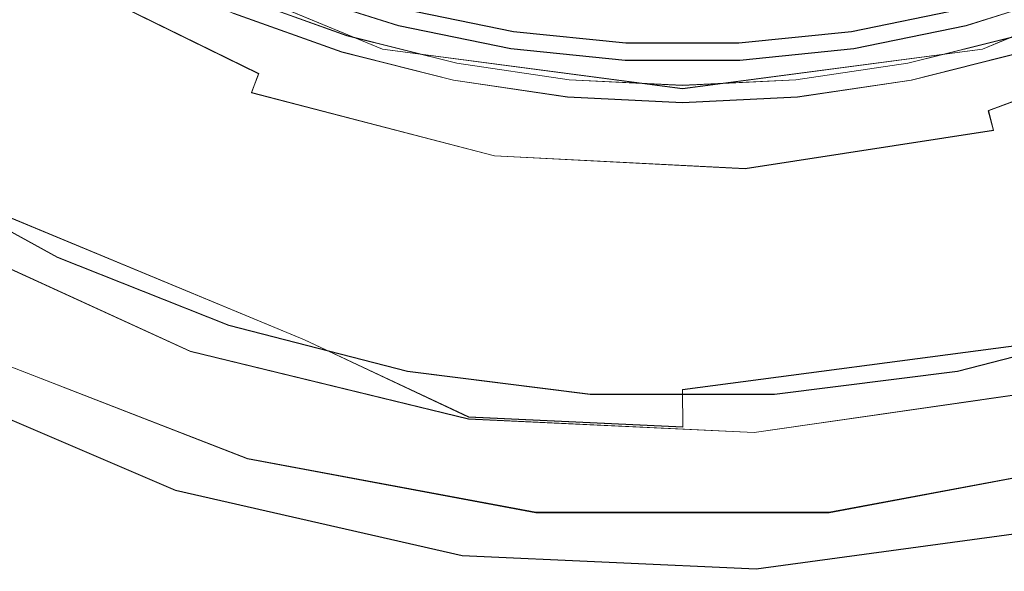
# Model space of a CAD drawing. Extents: x 0 to 560, y -500 to 0.
# Drawn here: x 294 to 333, y -314 to -293 of the extents above; entities that cross this region are included whole.
import ezdxf

# ---------------------------------------------------------------- set-up
doc = ezdxf.new("R2010")
doc.units = 0
doc.header["$LTSCALE"] = 500
doc.header["$MEASUREMENT"] = 0
for name, color, linetype in [('DEANTE_CHROM', 7, 'Continuous'), ('DEANTE_GRANIT', 7, 'Continuous'), ('DWXOUTLINES', 7, 'Continuous')]:
    doc.layers.add(name, color=color, linetype=linetype)

msp = doc.modelspace()

# ---------------------------------------------------------------- linework, layer by layer
at = {"layer": 'DEANTE_CHROM', "lineweight": 15}
for points, invisible_edges in [([(295.83, -302.134, -197.53), (289.524, -298.667, -197.53), (293.844, -289.773, -197.53), (297.841, -292.169, -197.53)], 15), ([(289.524, -298.667, -196.53), (295.83, -302.134, -196.53), (297.841, -292.169, -196.53), (293.844, -289.773, -196.53)], 15), ([(302.379, -293.374, -196.635), (302.686, -292.635, -196.944), (298.619, -290.712, -196.944), (298.242, -291.418, -196.635)], 15), ([(302.697, -292.608, -198.179), (302.505, -293.071, -197.826), (298.397, -291.128, -197.826), (298.633, -290.686, -198.179)], 7), ([(302.505, -293.071, -197.826), (302.286, -293.599, -197.605), (298.127, -291.632, -197.605), (298.397, -291.128, -197.826)], 15), ([(307.287, -292.944, -198.089), (307.398, -292.576, -198.856), (303.315, -291.115, -198.856), (303.168, -291.47, -198.089)], 15), ([(309.264, -292.626, -201.772), (309.144, -293.091, -201.433), (304.87, -291.75, -201.433), (305.037, -291.299, -201.772)], 15), ([(331.309, -293.091, -201.433), (331.188, -292.626, -201.772), (335.415, -291.299, -201.772), (335.582, -291.75, -201.433)], 15), ([(302.054, -294.161, -196.53), (302.379, -293.374, -196.635), (298.242, -291.418, -196.635), (297.841, -292.169, -196.53)], 15), ([(302.286, -293.599, -197.605), (302.054, -294.161, -197.53), (297.841, -292.169, -197.53), (298.127, -291.632, -197.605)], 15), ([(307.124, -293.48, -197.439), (307.287, -292.944, -198.089), (303.168, -291.47, -198.089), (302.954, -291.987, -197.439)], 15), ([(309.144, -293.091, -201.433), (309.048, -293.463, -200.987), (304.737, -292.11, -200.987), (304.87, -291.75, -201.433)], 7), ([(313.775, -292.398, -202.056), (313.687, -292.975, -201.984), (309.402, -292.094, -201.984), (309.548, -291.529, -202.056)], 15), ([(326.766, -292.975, -201.984), (326.677, -292.398, -202.056), (330.904, -291.529, -202.056), (331.051, -292.094, -201.984)], 15), ([(331.405, -293.463, -200.987), (331.309, -293.091, -201.433), (335.582, -291.75, -201.433), (335.716, -292.11, -200.987)], 13), ([(295.83, -302.134, -197.53), (297.841, -292.169, -197.53), (302.054, -294.161, -197.53), (295.83, -302.134, -197.53)], 15), ([(295.83, -302.134, -196.53), (302.054, -294.161, -196.53), (297.841, -292.169, -196.53), (295.83, -302.134, -196.53)], 15), ([(306.921, -294.15, -196.944), (307.124, -293.48, -197.439), (302.954, -291.987, -197.439), (302.686, -292.635, -196.944)], 13), ([(307.125, -293.477, -199.191), (307.045, -293.74, -198.644), (302.85, -292.239, -198.644), (302.955, -291.985, -199.191)], 15), ([(307.164, -293.35, -199.789), (307.125, -293.477, -199.191), (302.955, -291.985, -199.191), (303.006, -291.862, -199.789)], 15), ([(307.164, -293.35, -199.789), (303.006, -291.862, -199.789), (304.601, -292.478, -199.887), (307.164, -293.35, -199.789)], 15), ([(309.048, -293.463, -200.987), (308.982, -293.718, -200.461), (304.646, -292.358, -200.461), (304.737, -292.11, -200.987)], 15), ([(313.687, -292.975, -201.984), (313.604, -293.518, -201.772), (309.264, -292.626, -201.772), (309.402, -292.094, -201.984)], 15), ([(309.312, -292.44, -200.693), (313.633, -293.328, -200.693), (313.675, -293.051, -200.891), (309.383, -292.169, -200.891)], 15), ([(309.383, -292.169, -200.891), (313.675, -293.051, -200.891), (313.724, -292.735, -201.014), (309.463, -291.859, -201.014)], 15), ([(326.729, -292.735, -201.014), (326.777, -293.051, -200.891), (331.07, -292.169, -200.891), (330.99, -291.859, -201.014)], 15), ([(326.849, -293.518, -201.772), (326.766, -292.975, -201.984), (331.051, -292.094, -201.984), (331.188, -292.626, -201.772)], 15), ([(326.777, -293.051, -200.891), (326.82, -293.328, -200.693), (331.14, -292.44, -200.693), (331.07, -292.169, -200.891)], 15), ([(331.471, -293.718, -200.461), (331.405, -293.463, -200.987), (335.716, -292.11, -200.987), (335.807, -292.358, -200.461)], 15), ([(307.045, -293.74, -198.644), (306.929, -294.123, -198.179), (302.697, -292.608, -198.179), (302.85, -292.239, -198.644)], 15), ([(308.982, -293.718, -200.461), (304.601, -292.478, -199.887), (304.646, -292.358, -200.461), (308.982, -293.718, -200.461)], 15), ([(308.982, -293.718, -200.461), (307.566, -293.408, -199.887), (304.601, -292.478, -199.887), (308.982, -293.718, -200.461)], 15), ([(307.566, -293.408, -199.887), (307.164, -293.35, -199.789), (304.601, -292.478, -199.887), (307.566, -293.408, -199.887)], 15), ([(311.605, -293.63, -198.856), (311.642, -293.447, -199.693), (307.833, -292.493, -199.693), (307.398, -292.576, -198.856)], 15), ([(307.833, -292.493, -199.693), (309.199, -292.878, -199.791), (309.218, -292.806, -200.126), (307.846, -292.454, -199.791)], 15), ([(311.642, -293.447, -199.693), (309.199, -292.878, -199.791), (307.833, -292.493, -199.693), (311.642, -293.447, -199.693)], 15), ([(309.256, -292.657, -200.433), (313.599, -293.549, -200.433), (313.633, -293.328, -200.693), (309.312, -292.44, -200.693)], 11), ([(318.039, -293.418, -201.984), (313.687, -292.975, -201.984), (313.775, -292.398, -202.056), (318.069, -292.835, -202.056)], 15), ([(313.724, -292.735, -201.014), (318.051, -293.175, -201.014), (318.069, -292.835, -201.056), (313.775, -292.398, -201.056)], 15), ([(326.766, -292.975, -201.984), (322.414, -293.418, -201.984), (322.384, -292.835, -202.056), (326.677, -292.398, -202.056)], 15), ([(322.384, -292.835, -201.056), (322.401, -293.175, -201.014), (326.729, -292.735, -201.014), (326.677, -292.398, -201.056)], 15), ([(326.82, -293.328, -200.693), (326.854, -293.549, -200.433), (331.196, -292.657, -200.433), (331.14, -292.44, -200.693)], 7), ([(328.811, -293.447, -199.693), (328.848, -293.63, -198.856), (333.054, -292.576, -198.856), (332.619, -292.493, -199.693)], 15), ([(328.811, -293.447, -199.693), (332.619, -292.493, -199.693), (331.254, -292.878, -199.791), (328.811, -293.447, -199.693)], 15), ([(331.254, -292.878, -199.791), (332.619, -292.493, -199.693), (332.606, -292.454, -199.791), (331.235, -292.806, -200.126)], 15), ([(331.471, -293.718, -200.461), (335.807, -292.358, -200.461), (332.886, -293.408, -199.887), (331.471, -293.718, -200.461)], 15), ([(306.688, -294.916, -196.635), (306.921, -294.15, -196.944), (302.686, -292.635, -196.944), (302.379, -293.374, -196.635)], 15), ([(306.929, -294.123, -198.179), (306.784, -294.602, -197.826), (302.505, -293.071, -197.826), (302.697, -292.608, -198.179)], 7), ([(311.421, -294.556, -197.439), (311.53, -294.007, -198.089), (307.287, -292.944, -198.089), (307.124, -293.48, -197.439)], 7), ([(311.53, -294.007, -198.089), (311.605, -293.63, -198.856), (307.398, -292.576, -198.856), (307.287, -292.944, -198.089)], 15), ([(313.604, -293.518, -201.772), (313.531, -293.993, -201.433), (309.144, -293.091, -201.433), (309.264, -292.626, -201.772)], 13), ([(313.564, -293.775, -199.791), (313.576, -293.702, -200.126), (309.218, -292.806, -200.126), (309.199, -292.878, -199.791)], 15), ([(313.564, -293.775, -199.791), (309.199, -292.878, -199.791), (311.642, -293.447, -199.693), (313.564, -293.775, -199.791)], 15), ([(309.218, -292.806, -200.126), (313.576, -293.702, -200.126), (313.599, -293.549, -200.433), (309.256, -292.657, -200.433)], 15), ([(313.675, -293.051, -200.891), (318.035, -293.494, -200.891), (318.051, -293.175, -201.014), (313.724, -292.735, -201.014)], 15), ([(322.384, -292.835, -202.056), (322.414, -293.418, -201.984), (318.039, -293.418, -201.984), (318.069, -292.835, -202.056)], 15), ([(318.051, -293.175, -201.014), (322.401, -293.175, -201.014), (322.384, -292.835, -201.056), (318.069, -292.835, -201.056)], 15), ([(322.401, -293.175, -201.014), (322.418, -293.494, -200.891), (326.777, -293.051, -200.891), (326.729, -292.735, -201.014)], 15), ([(326.922, -293.993, -201.433), (326.849, -293.518, -201.772), (331.188, -292.626, -201.772), (331.309, -293.091, -201.433)], 15), ([(326.854, -293.549, -200.433), (326.877, -293.702, -200.126), (331.235, -292.806, -200.126), (331.196, -292.657, -200.433)], 15), ([(326.877, -293.702, -200.126), (326.888, -293.775, -199.791), (331.254, -292.878, -199.791), (331.235, -292.806, -200.126)], 15), ([(326.888, -293.775, -199.791), (328.811, -293.447, -199.693), (331.254, -292.878, -199.791), (326.888, -293.775, -199.791)], 15), ([(328.848, -293.63, -198.856), (328.923, -294.007, -198.089), (333.166, -292.944, -198.089), (333.054, -292.576, -198.856)], 15), ([(328.923, -294.007, -198.089), (329.032, -294.556, -197.439), (333.328, -293.48, -197.439), (333.166, -292.944, -198.089)], 13), ([(306.784, -294.602, -197.826), (306.618, -295.149, -197.605), (302.286, -293.599, -197.605), (302.505, -293.071, -197.826)], 15), ([(313.531, -293.993, -201.433), (313.473, -294.372, -200.987), (309.048, -293.463, -200.987), (309.144, -293.091, -201.433)], 15), ([(313.599, -293.549, -200.433), (318.01, -293.998, -200.433), (318.021, -293.774, -200.693), (313.633, -293.328, -200.693)], 11), ([(318.011, -293.966, -201.772), (313.604, -293.518, -201.772), (313.687, -292.975, -201.984), (318.039, -293.418, -201.984)], 15), ([(313.633, -293.328, -200.693), (318.021, -293.774, -200.693), (318.035, -293.494, -200.891), (313.675, -293.051, -200.891)], 15), ([(318.035, -293.494, -200.891), (322.418, -293.494, -200.891), (322.401, -293.175, -201.014), (318.051, -293.175, -201.014)], 15), ([(326.849, -293.518, -201.772), (322.441, -293.966, -201.772), (322.414, -293.418, -201.984), (326.766, -292.975, -201.984)], 15), ([(322.418, -293.494, -200.891), (322.432, -293.774, -200.693), (326.82, -293.328, -200.693), (326.777, -293.051, -200.891)], 13), ([(322.432, -293.774, -200.693), (322.443, -293.998, -200.433), (326.854, -293.549, -200.433), (326.82, -293.328, -200.693)], 15), ([(326.98, -294.372, -200.987), (326.922, -293.993, -201.433), (331.309, -293.091, -201.433), (331.405, -293.463, -200.987)], 13), ([(306.441, -295.731, -196.53), (306.688, -294.916, -196.635), (302.379, -293.374, -196.635), (302.054, -294.161, -196.53)], 15), ([(306.618, -295.149, -197.605), (306.441, -295.731, -197.53), (302.054, -294.161, -197.53), (302.286, -293.599, -197.605)], 15), ([(311.284, -295.243, -196.944), (311.421, -294.556, -197.439), (307.124, -293.48, -197.439), (306.921, -294.15, -196.944)], 15), ([(311.421, -294.554, -199.191), (311.368, -294.823, -198.644), (307.045, -293.74, -198.644), (307.125, -293.477, -199.191)], 15), ([(307.125, -293.477, -199.191), (307.164, -293.35, -199.789), (307.553, -293.447, -199.789), (307.125, -293.477, -199.191)], 15), ([(311.447, -294.423, -199.789), (311.421, -294.554, -199.191), (307.125, -293.477, -199.191), (307.553, -293.447, -199.789)], 15), ([(307.553, -293.447, -199.789), (307.164, -293.35, -199.789), (307.566, -293.408, -199.887), (307.553, -293.447, -199.789)], 15), ([(308.982, -293.718, -200.461), (308.949, -293.842, -199.887), (307.553, -293.447, -199.789), (307.566, -293.408, -199.887)], 15), ([(311.447, -294.423, -199.789), (307.553, -293.447, -199.789), (308.949, -293.842, -199.887), (311.447, -294.423, -199.789)], 15), ([(313.473, -294.372, -200.987), (313.433, -294.633, -200.461), (308.982, -293.718, -200.461), (309.048, -293.463, -200.987)], 15), ([(315.857, -294.649, -198.089), (315.895, -294.266, -198.856), (311.605, -293.63, -198.856), (311.53, -294.007, -198.089)], 15), ([(315.895, -294.266, -198.856), (311.642, -293.447, -199.693), (311.605, -293.63, -198.856), (315.895, -294.266, -198.856)], 15), ([(315.895, -294.266, -198.856), (313.972, -293.792, -199.693), (311.642, -293.447, -199.693), (315.895, -294.266, -198.856)], 15), ([(313.972, -293.792, -199.693), (313.564, -293.775, -199.791), (311.642, -293.447, -199.693), (313.972, -293.792, -199.693)], 15), ([(317.987, -294.446, -201.433), (313.531, -293.993, -201.433), (313.604, -293.518, -201.772), (318.011, -293.966, -201.772)], 15), ([(313.972, -293.792, -199.693), (313.967, -293.816, -199.791), (313.576, -293.702, -200.126), (313.564, -293.775, -199.791)], 15), ([(313.576, -293.702, -200.126), (318.002, -294.152, -200.126), (318.01, -293.998, -200.433), (313.599, -293.549, -200.433)], 15), ([(317.998, -294.226, -199.791), (318.002, -294.152, -200.126), (313.576, -293.702, -200.126), (317.998, -294.226, -199.791)], 15), ([(317.998, -294.226, -199.791), (313.576, -293.702, -200.126), (313.967, -293.816, -199.791), (317.998, -294.226, -199.791)], 15), ([(322.414, -293.418, -201.984), (322.441, -293.966, -201.772), (318.011, -293.966, -201.772), (318.039, -293.418, -201.984)], 15), ([(318.021, -293.774, -200.693), (322.432, -293.774, -200.693), (322.418, -293.494, -200.891), (318.035, -293.494, -200.891)], 14), ([(326.922, -293.993, -201.433), (322.466, -294.446, -201.433), (322.441, -293.966, -201.772), (326.849, -293.518, -201.772)], 15), ([(322.443, -293.998, -200.433), (322.451, -294.152, -200.126), (326.877, -293.702, -200.126), (326.854, -293.549, -200.433)], 15), ([(322.451, -294.152, -200.126), (326.486, -293.816, -199.791), (326.877, -293.702, -200.126), (322.451, -294.152, -200.126)], 15), ([(324.558, -294.266, -198.856), (324.595, -294.649, -198.089), (328.923, -294.007, -198.089), (328.848, -293.63, -198.856)], 15), ([(324.558, -294.266, -198.856), (328.848, -293.63, -198.856), (326.481, -293.792, -199.693), (324.558, -294.266, -198.856)], 15), ([(326.481, -293.792, -199.693), (328.848, -293.63, -198.856), (328.811, -293.447, -199.693), (326.481, -293.792, -199.693)], 15), ([(326.481, -293.792, -199.693), (328.811, -293.447, -199.693), (326.888, -293.775, -199.791), (326.481, -293.792, -199.693)], 15), ([(326.486, -293.816, -199.791), (326.481, -293.792, -199.693), (326.888, -293.775, -199.791), (326.877, -293.702, -200.126)], 15), ([(327.02, -294.633, -200.461), (326.98, -294.372, -200.987), (331.405, -293.463, -200.987), (331.471, -293.718, -200.461)], 15), ([(329.005, -294.423, -199.789), (331.503, -293.842, -199.887), (332.9, -293.447, -199.789), (329.005, -294.423, -199.789)], 15), ([(333.328, -293.477, -199.191), (329.031, -294.554, -199.191), (329.005, -294.423, -199.789), (332.9, -293.447, -199.789)], 15), ([(329.085, -294.823, -198.644), (329.031, -294.554, -199.191), (333.328, -293.477, -199.191), (333.407, -293.74, -198.644)], 15), ([(329.032, -294.556, -197.439), (329.169, -295.243, -196.944), (333.532, -294.15, -196.944), (333.328, -293.48, -197.439)], 15), ([(331.503, -293.842, -199.887), (331.471, -293.718, -200.461), (332.886, -293.408, -199.887), (332.9, -293.447, -199.789)], 15), ([(311.368, -294.823, -198.644), (311.29, -295.215, -198.179), (306.929, -294.123, -198.179), (307.045, -293.74, -198.644)], 15), ([(313.433, -294.633, -200.461), (313.414, -294.759, -199.887), (308.949, -293.842, -199.887), (308.982, -293.718, -200.461)], 15), ([(313.414, -294.759, -199.887), (311.447, -294.423, -199.789), (308.949, -293.842, -199.887), (313.414, -294.759, -199.887)], 15), ([(315.802, -295.206, -197.439), (315.857, -294.649, -198.089), (311.53, -294.007, -198.089), (311.421, -294.556, -197.439)], 15), ([(317.968, -294.829, -200.987), (313.473, -294.372, -200.987), (313.531, -293.993, -201.433), (317.987, -294.446, -201.433)], 11), ([(315.895, -294.266, -198.856), (315.913, -294.08, -199.693), (313.967, -293.816, -199.791), (313.972, -293.792, -199.693)], 15), ([(317.998, -294.226, -199.791), (313.967, -293.816, -199.791), (315.913, -294.08, -199.693), (317.998, -294.226, -199.791)], 15), ([(320.226, -294.479, -198.856), (320.226, -294.292, -199.693), (315.913, -294.08, -199.693), (315.895, -294.266, -198.856)], 15), ([(320.226, -294.292, -199.693), (317.998, -294.226, -199.791), (315.913, -294.08, -199.693), (320.226, -294.292, -199.693)], 15), ([(322.441, -293.966, -201.772), (322.466, -294.446, -201.433), (317.987, -294.446, -201.433), (318.011, -293.966, -201.772)], 15), ([(318.002, -294.152, -200.126), (322.451, -294.152, -200.126), (322.443, -293.998, -200.433), (318.01, -293.998, -200.433)], 15), ([(318.01, -293.998, -200.433), (322.443, -293.998, -200.433), (322.432, -293.774, -200.693), (318.021, -293.774, -200.693)], 15), ([(320.226, -294.292, -199.693), (324.539, -294.08, -199.693), (322.455, -294.226, -199.791), (320.226, -294.292, -199.693)], 15), ([(320.226, -294.479, -198.856), (324.558, -294.266, -198.856), (324.539, -294.08, -199.693), (320.226, -294.292, -199.693)], 15), ([(322.455, -294.226, -199.791), (326.486, -293.816, -199.791), (322.451, -294.152, -200.126), (322.455, -294.226, -199.791)], 15), ([(322.455, -294.226, -199.791), (324.539, -294.08, -199.693), (326.486, -293.816, -199.791), (322.455, -294.226, -199.791)], 15), ([(322.485, -294.829, -200.987), (322.466, -294.446, -201.433), (326.922, -293.993, -201.433), (326.98, -294.372, -200.987)], 13), ([(324.539, -294.08, -199.693), (324.558, -294.266, -198.856), (326.481, -293.792, -199.693), (326.486, -293.816, -199.791)], 15), ([(324.595, -294.649, -198.089), (324.65, -295.206, -197.439), (329.032, -294.556, -197.439), (328.923, -294.007, -198.089)], 13), ([(327.039, -294.759, -199.887), (327.02, -294.633, -200.461), (331.471, -293.718, -200.461), (331.503, -293.842, -199.887)], 15), ([(327.039, -294.759, -199.887), (331.503, -293.842, -199.887), (329.005, -294.423, -199.789), (327.039, -294.759, -199.887)], 15), ([(329.163, -295.215, -198.179), (329.085, -294.823, -198.644), (333.407, -293.74, -198.644), (333.523, -294.123, -198.179)], 7), ([(295.83, -302.134, -196.53), (302.52, -304.783, -196.53), (306.441, -295.731, -196.53), (302.054, -294.161, -196.53)], 14), ([(302.52, -304.783, -197.53), (295.83, -302.134, -197.53), (302.054, -294.161, -197.53), (306.441, -295.731, -197.53)], 14), ([(311.128, -296.028, -196.635), (311.284, -295.243, -196.944), (306.921, -294.15, -196.944), (306.688, -294.916, -196.635)], 15), ([(311.29, -295.215, -198.179), (311.192, -295.706, -197.826), (306.784, -294.602, -197.826), (306.929, -294.123, -198.179)], 7), ([(313.83, -294.776, -199.789), (311.421, -294.554, -199.191), (311.447, -294.423, -199.789), (313.83, -294.776, -199.789)], 15), ([(313.83, -294.776, -199.789), (311.447, -294.423, -199.789), (313.414, -294.759, -199.887), (313.83, -294.776, -199.789)], 15), ([(317.954, -295.093, -200.461), (313.433, -294.633, -200.461), (313.473, -294.372, -200.987), (317.968, -294.829, -200.987)], 15), ([(315.857, -294.649, -198.089), (320.226, -294.863, -198.089), (320.226, -294.479, -198.856), (315.895, -294.266, -198.856)], 15), ([(322.466, -294.446, -201.433), (322.485, -294.829, -200.987), (317.968, -294.829, -200.987), (317.987, -294.446, -201.433)], 7), ([(320.226, -294.292, -199.693), (320.226, -294.226, -199.791), (318.002, -294.152, -200.126), (317.998, -294.226, -199.791)], 15), ([(320.226, -294.226, -199.791), (322.451, -294.152, -200.126), (318.002, -294.152, -200.126), (320.226, -294.226, -199.791)], 15), ([(320.226, -294.292, -199.693), (322.455, -294.226, -199.791), (322.451, -294.152, -200.126), (320.226, -294.226, -199.791)], 15), ([(320.226, -294.863, -198.089), (324.595, -294.649, -198.089), (324.558, -294.266, -198.856), (320.226, -294.479, -198.856)], 15), ([(322.499, -295.093, -200.461), (322.485, -294.829, -200.987), (326.98, -294.372, -200.987), (327.02, -294.633, -200.461)], 15), ([(326.622, -294.776, -199.789), (327.039, -294.759, -199.887), (329.005, -294.423, -199.789), (326.622, -294.776, -199.789)], 15), ([(326.622, -294.776, -199.789), (329.005, -294.423, -199.789), (329.031, -294.554, -199.191), (326.622, -294.776, -199.789)], 15), ([(329.261, -295.706, -197.826), (329.163, -295.215, -198.179), (333.523, -294.123, -198.179), (333.669, -294.602, -197.826)], 15), ([(329.169, -295.243, -196.944), (329.325, -296.028, -196.635), (333.764, -294.916, -196.635), (333.532, -294.15, -196.944)], 15), ([(311.192, -295.706, -197.826), (311.08, -296.267, -197.605), (306.618, -295.149, -197.605), (306.784, -294.602, -197.826)], 15), ([(311.284, -295.243, -196.944), (315.734, -295.903, -196.944), (315.802, -295.206, -197.439), (311.421, -294.556, -197.439)], 11), ([(315.776, -295.477, -198.644), (315.736, -295.875, -198.179), (311.29, -295.215, -198.179), (311.368, -294.823, -198.644)], 15), ([(315.802, -295.203, -199.191), (315.776, -295.477, -198.644), (311.368, -294.823, -198.644), (311.421, -294.554, -199.191)], 15), ([(315.802, -295.203, -199.191), (311.421, -294.554, -199.191), (313.83, -294.776, -199.789), (315.802, -295.203, -199.191)], 15), ([(313.826, -294.801, -199.887), (313.414, -294.759, -199.887), (313.433, -294.633, -200.461), (313.826, -294.801, -199.887)], 15), ([(313.826, -294.801, -199.887), (313.83, -294.776, -199.789), (313.414, -294.759, -199.887), (313.826, -294.801, -199.887)], 15), ([(317.954, -295.093, -200.461), (317.948, -295.22, -199.887), (313.826, -294.801, -199.887), (313.433, -294.633, -200.461)], 15), ([(315.816, -295.071, -199.789), (315.802, -295.203, -199.191), (313.83, -294.776, -199.789), (313.826, -294.801, -199.887)], 15), ([(317.948, -295.22, -199.887), (315.816, -295.071, -199.789), (313.826, -294.801, -199.887), (317.948, -295.22, -199.887)], 15), ([(315.802, -295.206, -197.439), (320.226, -295.423, -197.439), (320.226, -294.863, -198.089), (315.857, -294.649, -198.089)], 15), ([(322.485, -294.829, -200.987), (322.499, -295.093, -200.461), (317.954, -295.093, -200.461), (317.968, -294.829, -200.987)], 15), ([(320.226, -295.423, -197.439), (324.65, -295.206, -197.439), (324.595, -294.649, -198.089), (320.226, -294.863, -198.089)], 14), ([(322.505, -295.22, -199.887), (322.499, -295.093, -200.461), (327.02, -294.633, -200.461), (326.627, -294.801, -199.887)], 15), ([(322.505, -295.22, -199.887), (326.627, -294.801, -199.887), (324.637, -295.071, -199.789), (322.505, -295.22, -199.887)], 15), ([(324.65, -295.203, -199.191), (324.637, -295.071, -199.789), (326.627, -294.801, -199.887), (326.622, -294.776, -199.789)], 15), ([(324.677, -295.477, -198.644), (324.65, -295.203, -199.191), (329.031, -294.554, -199.191), (329.085, -294.823, -198.644)], 15), ([(324.65, -295.203, -199.191), (326.622, -294.776, -199.789), (329.031, -294.554, -199.191), (324.65, -295.203, -199.191)], 15), ([(324.65, -295.206, -197.439), (324.719, -295.903, -196.944), (329.169, -295.243, -196.944), (329.032, -294.556, -197.439)], 15), ([(324.716, -295.875, -198.179), (324.677, -295.477, -198.644), (329.085, -294.823, -198.644), (329.163, -295.215, -198.179)], 15), ([(326.627, -294.801, -199.887), (327.039, -294.759, -199.887), (326.622, -294.776, -199.789), (326.627, -294.801, -199.887)], 15), ([(326.627, -294.801, -199.887), (327.02, -294.633, -200.461), (327.039, -294.759, -199.887), (326.627, -294.801, -199.887)], 15), ([(329.372, -296.267, -197.605), (329.261, -295.706, -197.826), (333.669, -294.602, -197.826), (333.835, -295.149, -197.605)], 15), ([(310.962, -296.863, -196.53), (311.128, -296.028, -196.635), (306.688, -294.916, -196.635), (306.441, -295.731, -196.53)], 15), ([(311.08, -296.267, -197.605), (310.962, -296.863, -197.53), (306.441, -295.731, -197.53), (306.618, -295.149, -197.605)], 15), ([(311.128, -296.028, -196.635), (315.655, -296.7, -196.635), (315.734, -295.903, -196.944), (311.284, -295.243, -196.944)], 15), ([(315.736, -295.875, -198.179), (315.687, -296.373, -197.826), (311.192, -295.706, -197.826), (311.29, -295.215, -198.179)], 7), ([(315.734, -295.903, -196.944), (320.226, -296.124, -196.944), (320.226, -295.423, -197.439), (315.802, -295.206, -197.439)], 11), ([(320.226, -295.696, -198.644), (315.776, -295.477, -198.644), (315.802, -295.203, -199.191), (320.226, -295.421, -199.191)], 15), ([(320.226, -295.288, -199.789), (320.226, -295.421, -199.191), (315.802, -295.203, -199.191), (315.816, -295.071, -199.789)], 15), ([(320.226, -295.288, -199.789), (315.816, -295.071, -199.789), (317.948, -295.22, -199.887), (320.226, -295.288, -199.789)], 15), ([(320.226, -295.22, -199.887), (320.226, -295.288, -199.789), (317.948, -295.22, -199.887), (317.954, -295.093, -200.461)], 15), ([(320.226, -295.22, -199.887), (317.954, -295.093, -200.461), (322.499, -295.093, -200.461), (320.226, -295.22, -199.887)], 15), ([(324.65, -295.203, -199.191), (320.226, -295.421, -199.191), (320.226, -295.288, -199.789), (324.637, -295.071, -199.789)], 15), ([(320.226, -295.288, -199.789), (322.505, -295.22, -199.887), (324.637, -295.071, -199.789), (320.226, -295.288, -199.789)], 15), ([(322.505, -295.22, -199.887), (320.226, -295.288, -199.789), (320.226, -295.22, -199.887), (322.499, -295.093, -200.461)], 15), ([(320.226, -295.696, -198.644), (320.226, -295.421, -199.191), (324.65, -295.203, -199.191), (324.677, -295.477, -198.644)], 15), ([(320.226, -296.124, -196.944), (324.719, -295.903, -196.944), (324.65, -295.206, -197.439), (320.226, -295.423, -197.439)], 15), ([(324.765, -296.373, -197.826), (324.716, -295.875, -198.179), (329.163, -295.215, -198.179), (329.261, -295.706, -197.826)], 13), ([(324.719, -295.903, -196.944), (324.798, -296.7, -196.635), (329.325, -296.028, -196.635), (329.169, -295.243, -196.944)], 15), ([(329.325, -296.028, -196.635), (329.491, -296.863, -196.53), (334.011, -295.731, -196.53), (333.764, -294.916, -196.635)], 15), ([(329.491, -296.863, -197.53), (329.372, -296.267, -197.605), (333.835, -295.149, -197.605), (334.011, -295.731, -197.53)], 15), ([(320.226, -296.095, -198.179), (315.736, -295.875, -198.179), (315.776, -295.477, -198.644), (320.226, -295.696, -198.644)], 14), ([(320.226, -296.095, -198.179), (320.226, -295.696, -198.644), (324.677, -295.477, -198.644), (324.716, -295.875, -198.179)], 15), ([(309.49, -306.572, -197.53), (302.52, -304.783, -197.53), (306.441, -295.731, -197.53), (310.962, -296.863, -197.53)], 14), ([(302.52, -304.783, -196.53), (309.49, -306.572, -196.53), (310.962, -296.863, -196.53), (306.441, -295.731, -196.53)], 14), ([(315.687, -296.373, -197.826), (315.631, -296.942, -197.605), (311.08, -296.267, -197.605), (311.192, -295.706, -197.826)], 15), ([(315.655, -296.7, -196.635), (320.226, -296.924, -196.635), (320.226, -296.124, -196.944), (315.734, -295.903, -196.944)], 15), ([(320.226, -296.596, -197.826), (315.687, -296.373, -197.826), (315.736, -295.875, -198.179), (320.226, -296.095, -198.179)], 15), ([(320.226, -296.596, -197.826), (320.226, -296.095, -198.179), (324.716, -295.875, -198.179), (324.765, -296.373, -197.826)], 13), ([(320.226, -296.924, -196.635), (324.798, -296.7, -196.635), (324.719, -295.903, -196.944), (320.226, -296.124, -196.944)], 15), ([(324.821, -296.942, -197.605), (324.765, -296.373, -197.826), (329.261, -295.706, -197.826), (329.372, -296.267, -197.605)], 15), ([(330.963, -306.572, -196.53), (337.933, -304.783, -196.53), (334.011, -295.731, -196.53), (329.491, -296.863, -196.53)], 15), ([(337.933, -304.783, -197.53), (330.963, -306.572, -197.53), (329.491, -296.863, -197.53), (334.011, -295.731, -197.53)], 15), ([(310.962, -296.863, -196.53), (315.572, -297.547, -196.53), (315.655, -296.7, -196.635), (311.128, -296.028, -196.635)], 15), ([(315.631, -296.942, -197.605), (315.572, -297.547, -197.53), (310.962, -296.863, -197.53), (311.08, -296.267, -197.605)], 15), ([(320.226, -297.168, -197.605), (315.631, -296.942, -197.605), (315.687, -296.373, -197.826), (320.226, -296.596, -197.826)], 15), ([(320.226, -297.168, -197.605), (320.226, -296.596, -197.826), (324.765, -296.373, -197.826), (324.821, -296.942, -197.605)], 15), ([(324.798, -296.7, -196.635), (324.881, -297.547, -196.53), (329.491, -296.863, -196.53), (329.325, -296.028, -196.635)], 15), ([(324.881, -297.547, -197.53), (324.821, -296.942, -197.605), (329.372, -296.267, -197.605), (329.491, -296.863, -197.53)], 15), ([(315.572, -297.547, -196.53), (320.226, -297.776, -196.53), (320.226, -296.924, -196.635), (315.655, -296.7, -196.635)], 15), ([(320.226, -297.776, -196.53), (324.881, -297.547, -196.53), (324.798, -296.7, -196.635), (320.226, -296.924, -196.635)], 15), ([(309.49, -306.572, -196.53), (316.628, -307.474, -196.53), (315.572, -297.547, -196.53), (310.962, -296.863, -196.53)], 14), ([(316.628, -307.474, -197.53), (309.49, -306.572, -197.53), (310.962, -296.863, -197.53), (315.572, -297.547, -197.53)], 14), ([(320.226, -297.776, -197.53), (315.572, -297.547, -197.53), (315.631, -296.942, -197.605), (320.226, -297.168, -197.605)], 15), ([(320.226, -297.776, -197.53), (320.226, -297.168, -197.605), (324.821, -296.942, -197.605), (324.881, -297.547, -197.53)], 15), ([(323.824, -307.474, -196.53), (330.963, -306.572, -196.53), (329.491, -296.863, -196.53), (324.881, -297.547, -196.53)], 15), ([(330.963, -306.572, -197.53), (323.824, -307.474, -197.53), (324.881, -297.547, -197.53), (329.491, -296.863, -197.53)], 15), ([(323.824, -307.474, -197.53), (316.628, -307.474, -197.53), (315.572, -297.547, -197.53), (320.226, -297.776, -197.53)], 14), ([(316.628, -307.474, -196.53), (323.824, -307.474, -196.53), (320.226, -297.776, -196.53), (315.572, -297.547, -196.53)], 14), ([(323.824, -307.474, -197.53), (320.226, -297.776, -197.53), (324.881, -297.547, -197.53), (323.824, -307.474, -197.53)], 15), ([(323.824, -307.474, -196.53), (324.881, -297.547, -196.53), (320.226, -297.776, -196.53), (323.824, -307.474, -196.53)], 15), ([(295.83, -302.134, -197.53), (295.83, -302.134, -196.53), (289.524, -298.667, -196.53), (289.524, -298.667, -197.53)], 5), ([(302.52, -304.783, -197.53), (302.52, -304.783, -196.53), (295.83, -302.134, -196.53), (295.83, -302.134, -197.53)], 15), ([(309.49, -306.572, -197.53), (309.49, -306.572, -196.53), (302.52, -304.783, -196.53), (302.52, -304.783, -197.53)], 15), ([(330.963, -306.572, -196.53), (330.963, -306.572, -197.53), (337.933, -304.783, -197.53), (337.933, -304.783, -196.53)], 5), ([(316.628, -307.474, -197.53), (316.628, -307.474, -196.53), (309.49, -306.572, -196.53), (309.49, -306.572, -197.53)], 15), ([(323.824, -307.474, -196.53), (323.824, -307.474, -197.53), (330.963, -306.572, -197.53), (330.963, -306.572, -196.53)], 5), ([(316.628, -307.474, -197.53), (323.824, -307.474, -197.53), (323.824, -307.474, -196.53), (316.628, -307.474, -196.53)], 15)]:
    msp.add_3dface(points, dxfattribs=dict(at, invisible_edges=invisible_edges))
at = {"layer": 'DEANTE_GRANIT', "lineweight": 15}
for points, invisible_edges in [([(288.22, -282.295, -209.03), (297.594, -289.488, -209.03), (282.826, -299.814, -209.03), (274.362, -292.099, -209.03)], 10), ([(297.594, -289.488, -209.03), (292.563, -305.843, -209.03), (282.826, -299.814, -209.03), (297.594, -289.488, -209.03)], 13), ([(297.594, -289.488, -209.03), (308.511, -294.01, -209.03), (303.242, -309.98, -209.03), (292.563, -305.843, -209.03)], 15), ([(297.594, -289.488, -209.03), (296.929, -290.623, -201.576), (304.003, -294.093, -201.576), (308.511, -294.01, -209.03)], 7), ([(331.942, -294.01, -209.03), (342.858, -289.488, -209.03), (347.889, -305.843, -209.03), (337.21, -309.98, -209.03)], 10), ([(342.858, -289.488, -209.03), (331.942, -294.01, -209.03), (332.303, -295.373, -201.576), (340.798, -292.227, -201.576)], 15), ([(303.882, -294.418, -200.483), (295.334, -290.225, -200.483), (295.023, -290.722, -199.498), (303.679, -294.968, -199.498)], 15), ([(296.929, -290.623, -201.576), (295.334, -290.225, -200.483), (303.882, -294.418, -200.483), (296.929, -290.623, -201.576)], 15), ([(296.929, -290.623, -201.576), (303.882, -294.418, -200.483), (304.003, -294.093, -201.576), (296.929, -290.623, -201.576)], 15), ([(303.679, -294.968, -199.498), (295.023, -290.722, -199.498), (294.603, -291.397, -198.672), (303.403, -295.713, -198.672)], 6), ([(303.403, -295.713, -198.672), (294.603, -291.397, -198.672), (294.094, -292.214, -198.049), (303.068, -296.616, -198.049)], 15), ([(303.068, -296.616, -198.049), (294.094, -292.214, -198.049), (293.523, -293.129, -197.661), (302.693, -297.628, -197.661)], 15), ([(340.798, -292.227, -201.576), (332.303, -295.373, -201.576), (332.022, -295.845, -200.483), (340.951, -292.538, -200.483)], 15), ([(341.209, -293.064, -199.498), (340.951, -292.538, -200.483), (332.022, -295.845, -200.483), (332.169, -296.413, -199.498)], 7), ([(302.693, -297.628, -197.661), (293.523, -293.129, -197.661), (292.921, -294.096, -197.53), (302.298, -298.696, -197.53)], 15), ([(341.559, -293.778, -198.672), (341.209, -293.064, -199.498), (332.169, -296.413, -199.498), (332.368, -297.182, -198.672)], 15), ([(292.921, -294.096, -197.53), (291.727, -299.651, -197.53), (305.474, -305.345, -197.53), (292.921, -294.096, -197.53)], 13), ([(292.921, -294.096, -197.53), (305.474, -305.345, -197.53), (302.298, -298.696, -197.53), (292.921, -294.096, -197.53)], 15), ([(308.511, -294.01, -209.03), (320.226, -295.552, -209.03), (314.5, -312.085, -209.03), (303.242, -309.98, -209.03)], 10), ([(304.003, -294.093, -201.576), (303.882, -294.418, -200.483), (308.196, -295.179, -201.576), (304.003, -294.093, -201.576)], 15), ([(308.511, -294.01, -209.03), (304.003, -294.093, -201.576), (308.196, -295.179, -201.576), (308.511, -294.01, -209.03)], 15), ([(308.511, -294.01, -209.03), (308.196, -295.179, -201.576), (313.153, -296.462, -201.576), (308.511, -294.01, -209.03)], 15), ([(320.226, -295.552, -209.03), (308.511, -294.01, -209.03), (313.153, -296.462, -201.576), (320.235, -296.822, -201.576)], 15), ([(320.226, -295.552, -209.03), (331.942, -294.01, -209.03), (337.21, -309.98, -209.03), (325.953, -312.085, -209.03)], 10), ([(331.942, -294.01, -209.03), (320.226, -295.552, -209.03), (322.592, -296.941, -201.576), (331.935, -295.51, -201.576)], 15), ([(331.942, -294.01, -209.03), (331.935, -295.51, -201.576), (332.303, -295.373, -201.576), (331.942, -294.01, -209.03)], 15), ([(341.983, -294.642, -198.049), (341.559, -293.778, -198.672), (332.368, -297.182, -198.672), (332.609, -298.114, -198.049)], 15), ([(313.1, -296.805, -200.483), (303.882, -294.418, -200.483), (303.679, -294.968, -199.498), (313.012, -297.384, -199.498)], 15), ([(308.196, -295.179, -201.576), (303.882, -294.418, -200.483), (313.1, -296.805, -200.483), (308.196, -295.179, -201.576)], 15), ([(342.458, -295.611, -197.661), (341.983, -294.642, -198.049), (332.609, -298.114, -198.049), (332.88, -299.159, -197.661)], 15), ([(313.012, -297.384, -199.498), (303.679, -294.968, -199.498), (303.403, -295.713, -198.672), (312.891, -298.17, -198.672)], 11), ([(308.196, -295.179, -201.576), (313.1, -296.805, -200.483), (313.153, -296.462, -201.576), (308.196, -295.179, -201.576)], 15), ([(320.226, -295.552, -209.03), (325.953, -312.085, -209.03), (314.5, -312.085, -209.03), (320.226, -295.552, -209.03)], 13), ([(320.226, -295.552, -209.03), (320.235, -296.822, -201.576), (322.592, -296.941, -201.576), (320.226, -295.552, -209.03)], 15), ([(331.935, -295.51, -201.576), (322.592, -296.941, -201.576), (322.61, -297.287, -200.483), (332.022, -295.845, -200.483)], 15), ([(332.303, -295.373, -201.576), (331.935, -295.51, -201.576), (332.022, -295.845, -200.483), (332.303, -295.373, -201.576)], 15), ([(312.891, -298.17, -198.672), (303.403, -295.713, -198.672), (303.068, -296.616, -198.049), (312.745, -299.121, -198.049)], 15), ([(332.169, -296.413, -199.498), (332.022, -295.845, -200.483), (322.61, -297.287, -200.483), (322.64, -297.872, -199.498)], 15), ([(312.745, -299.121, -198.049), (303.068, -296.616, -198.049), (302.693, -297.628, -197.661), (312.582, -300.188, -197.661)], 15), ([(313.153, -296.462, -201.576), (313.1, -296.805, -200.483), (322.61, -297.287, -200.483), (313.153, -296.462, -201.576)], 15), ([(313.153, -296.462, -201.576), (322.61, -297.287, -200.483), (320.235, -296.822, -201.576), (313.153, -296.462, -201.576)], 15), ([(332.368, -297.182, -198.672), (332.169, -296.413, -199.498), (322.64, -297.872, -199.498), (322.68, -298.667, -198.672)], 6), ([(322.61, -297.287, -200.483), (313.1, -296.805, -200.483), (313.012, -297.384, -199.498), (322.64, -297.872, -199.498)], 15), ([(320.235, -296.822, -201.576), (322.61, -297.287, -200.483), (322.592, -296.941, -201.576), (320.235, -296.822, -201.576)], 15), ([(322.64, -297.872, -199.498), (313.012, -297.384, -199.498), (312.891, -298.17, -198.672), (322.68, -298.667, -198.672)], 11), ([(332.609, -298.114, -198.049), (332.368, -297.182, -198.672), (322.68, -298.667, -198.672), (322.729, -299.628, -198.049)], 15), ([(312.582, -300.188, -197.661), (302.693, -297.628, -197.661), (302.298, -298.696, -197.53), (312.41, -301.314, -197.53)], 15), ([(322.68, -298.667, -198.672), (312.891, -298.17, -198.672), (312.745, -299.121, -198.049), (322.729, -299.628, -198.049)], 15), ([(332.88, -299.159, -197.661), (332.609, -298.114, -198.049), (322.729, -299.628, -198.049), (322.783, -300.705, -197.661)], 15), ([(302.298, -298.696, -197.53), (305.474, -305.345, -197.53), (312.41, -301.314, -197.53), (302.298, -298.696, -197.53)], 15), ([(322.729, -299.628, -198.049), (312.745, -299.121, -198.049), (312.582, -300.188, -197.661), (322.783, -300.705, -197.661)], 15), ([(333.165, -300.261, -197.53), (332.88, -299.159, -197.661), (322.783, -300.705, -197.661), (322.841, -301.843, -197.53)], 15), ([(291.727, -299.651, -197.53), (290.895, -301.092, -195.153), (301.039, -305.725, -195.153), (291.727, -299.651, -197.53)], 15), ([(291.727, -299.651, -197.53), (301.039, -305.725, -195.153), (305.474, -305.345, -197.53), (291.727, -299.651, -197.53)], 15), ([(322.783, -300.705, -197.661), (312.582, -300.188, -197.661), (312.41, -301.314, -197.53), (322.841, -301.843, -197.53)], 15), ([(333.165, -300.261, -197.53), (322.841, -301.843, -197.53), (320.226, -307.287, -197.53), (334.979, -305.345, -197.53)], 15), ([(290.757, -301.33, -194.959), (290.701, -301.428, -194.941), (296.943, -304.279, -194.941), (290.757, -301.33, -194.959)], 15), ([(300.984, -305.885, -195.002), (290.81, -301.239, -195.002), (290.757, -301.33, -194.959), (300.949, -305.985, -194.959)], 15), ([(290.757, -301.33, -194.959), (296.943, -304.279, -194.941), (300.949, -305.985, -194.959), (290.757, -301.33, -194.959)], 15), ([(301.015, -305.797, -195.068), (290.857, -301.158, -195.068), (290.81, -301.239, -195.002), (300.984, -305.885, -195.002)], 14), ([(301.039, -305.725, -195.153), (290.895, -301.092, -195.153), (290.857, -301.158, -195.068), (301.015, -305.797, -195.068)], 13), ([(312.41, -301.314, -197.53), (305.474, -305.345, -197.53), (320.226, -307.287, -197.53), (312.41, -301.314, -197.53)], 15), ([(312.41, -301.314, -197.53), (320.226, -307.287, -197.53), (322.841, -301.843, -197.53), (312.41, -301.314, -197.53)], 15), ([(296.943, -304.279, -194.941), (290.701, -301.428, -194.941), (209.178, -440.857, -187.832), (236.98, -440.824, -188.359)], 15), ([(296.943, -304.279, -194.941), (236.98, -440.824, -188.359), (260.062, -440.796, -188.796), (300.913, -306.092, -194.941)], 15), ([(300.949, -305.985, -194.959), (296.943, -304.279, -194.941), (300.913, -306.092, -194.941), (300.949, -305.985, -194.959)], 15), ([(305.474, -305.345, -197.53), (301.039, -305.725, -195.153), (301.015, -305.797, -195.068), (305.102, -306.711, -195.153)], 15), ([(305.474, -305.345, -197.53), (305.102, -306.711, -195.153), (311.867, -308.43, -195.068), (311.878, -308.355, -195.153)], 15), ([(305.474, -305.345, -197.53), (320.236, -308.753, -195.153), (320.226, -307.287, -197.53), (305.474, -305.345, -197.53)], 13), ([(305.474, -305.345, -197.53), (311.878, -308.355, -195.153), (320.236, -308.753, -195.153), (305.474, -305.345, -197.53)], 12), ([(334.979, -305.345, -197.53), (320.226, -307.287, -197.53), (323.018, -308.885, -195.153), (334.057, -307.298, -195.153)], 14), ([(292.563, -305.843, -209.03), (303.242, -309.98, -209.03), (303.13, -310.376, -208.384), (292.38, -306.211, -208.384)], 14), ([(300.949, -305.985, -194.959), (300.913, -306.092, -194.941), (303.334, -306.679, -194.941), (300.949, -305.985, -194.959)], 15), ([(311.853, -308.522, -195.002), (300.984, -305.885, -195.002), (300.949, -305.985, -194.959), (311.838, -308.627, -194.959)], 15), ([(300.949, -305.985, -194.959), (303.334, -306.679, -194.941), (311.838, -308.627, -194.959), (300.949, -305.985, -194.959)], 15), ([(311.867, -308.43, -195.068), (301.015, -305.797, -195.068), (300.984, -305.885, -195.002), (311.853, -308.522, -195.002)], 15), ([(305.102, -306.711, -195.153), (301.015, -305.797, -195.068), (311.867, -308.43, -195.068), (305.102, -306.711, -195.153)], 13), ([(300.913, -306.092, -194.941), (260.062, -440.796, -188.796), (263.05, -440.795, -188.815), (303.334, -306.679, -194.941)], 15), ([(290.229, -306.033, -206.617), (300.665, -310.493, -206.617), (300.43, -311.215, -205.704), (289.869, -306.701, -205.704)], 11), ([(292.243, -306.487, -207.683), (300.888, -309.836, -207.683), (290.229, -306.033, -206.617), (292.243, -306.487, -207.683)], 15), ([(300.888, -309.836, -207.683), (300.665, -310.493, -206.617), (290.229, -306.033, -206.617), (300.888, -309.836, -207.683)], 15), ([(292.38, -306.211, -208.384), (303.13, -310.376, -208.384), (292.243, -306.487, -207.683), (292.38, -306.211, -208.384)], 15), ([(310.007, -308.298, -194.941), (303.334, -306.679, -194.941), (263.05, -440.795, -188.815), (286.181, -440.787, -188.961)], 15), ([(289.869, -306.701, -205.704), (300.43, -311.215, -205.704), (300.135, -312.122, -204.996), (289.417, -307.541, -204.996)], 15), ([(303.13, -310.376, -208.384), (300.888, -309.836, -207.683), (292.243, -306.487, -207.683), (303.13, -310.376, -208.384)], 15), ([(311.838, -308.627, -194.959), (303.334, -306.679, -194.941), (310.007, -308.298, -194.941), (311.838, -308.627, -194.959)], 15), ([(289.417, -307.541, -204.996), (300.135, -312.122, -204.996), (299.797, -313.162, -204.533), (288.899, -308.504, -204.533)], 15), ([(320.226, -307.287, -197.53), (320.236, -308.753, -195.153), (323.018, -308.885, -195.153), (320.226, -307.287, -197.53)], 15), ([(334.075, -307.372, -195.068), (334.057, -307.298, -195.153), (323.018, -308.885, -195.153), (323.021, -308.961, -195.068)], 7), ([(334.097, -307.462, -195.002), (334.075, -307.372, -195.068), (323.021, -308.961, -195.068), (323.026, -309.054, -195.002)], 15), ([(334.121, -307.565, -194.959), (334.097, -307.462, -195.002), (323.026, -309.054, -195.002), (323.031, -309.16, -194.959)], 15), ([(334.121, -307.565, -194.959), (323.031, -309.16, -194.959), (330.447, -308.207, -194.941), (334.121, -307.565, -194.959)], 15), ([(334.121, -307.565, -194.959), (330.447, -308.207, -194.941), (334.148, -307.675, -194.941), (334.121, -307.565, -194.959)], 15), ([(334.148, -307.675, -194.941), (330.447, -308.207, -194.941), (354.213, -440.786, -188.976), (377.482, -440.796, -188.803)], 15), ([(310.007, -308.298, -194.941), (286.181, -440.787, -188.961), (311.822, -308.738, -194.941), (310.007, -308.298, -194.941)], 15), ([(311.838, -308.627, -194.959), (310.007, -308.298, -194.941), (311.822, -308.738, -194.941), (311.838, -308.627, -194.959)], 15), ([(323.031, -309.16, -194.959), (323.652, -309.184, -194.941), (330.447, -308.207, -194.941), (323.031, -309.16, -194.959)], 15), ([(330.447, -308.207, -194.941), (323.652, -309.184, -194.941), (331.379, -440.777, -189.146), (354.213, -440.786, -188.976)], 15), ([(288.899, -308.504, -204.533), (299.797, -313.162, -204.533), (293.684, -311.818, -204.34), (288.899, -308.504, -204.533)], 15), ([(311.838, -308.627, -194.959), (311.822, -308.738, -194.941), (316.805, -308.976, -194.941), (311.838, -308.627, -194.959)], 15), ([(323.026, -309.054, -195.002), (311.853, -308.522, -195.002), (311.838, -308.627, -194.959), (323.031, -309.16, -194.959)], 15), ([(311.838, -308.627, -194.959), (316.805, -308.976, -194.941), (323.031, -309.16, -194.959), (311.838, -308.627, -194.959)], 15), ([(323.021, -308.961, -195.068), (311.867, -308.43, -195.068), (311.853, -308.522, -195.002), (323.026, -309.054, -195.002)], 15), ([(311.878, -308.355, -195.153), (311.867, -308.43, -195.068), (320.236, -308.753, -195.153), (311.878, -308.355, -195.153)], 15), ([(320.236, -308.753, -195.153), (311.867, -308.43, -195.068), (323.021, -308.961, -195.068), (320.236, -308.753, -195.153)], 13), ([(311.822, -308.738, -194.941), (286.181, -440.787, -188.961), (309.018, -440.779, -189.105), (316.805, -308.976, -194.941)], 15), ([(316.805, -308.976, -194.941), (309.018, -440.779, -189.105), (324.112, -440.774, -189.2), (323.036, -309.272, -194.941)], 15), ([(323.031, -309.16, -194.959), (316.805, -308.976, -194.941), (323.036, -309.272, -194.941), (323.031, -309.16, -194.959)], 15), ([(320.236, -308.753, -195.153), (323.021, -308.961, -195.068), (323.018, -308.885, -195.153), (320.236, -308.753, -195.153)], 15), ([(323.031, -309.16, -194.959), (323.036, -309.272, -194.941), (323.652, -309.184, -194.941), (323.031, -309.16, -194.959)], 15), ([(323.652, -309.184, -194.941), (323.036, -309.272, -194.941), (324.112, -440.774, -189.2), (331.379, -440.777, -189.146)], 15), ([(300.888, -309.836, -207.683), (303.13, -310.376, -208.384), (303.046, -310.672, -207.683), (300.665, -310.493, -206.617)], 15), ([(303.242, -309.98, -209.03), (314.5, -312.085, -209.03), (314.462, -312.494, -208.384), (303.13, -310.376, -208.384)], 15), ([(325.953, -312.085, -209.03), (337.21, -309.98, -209.03), (337.323, -310.376, -208.384), (325.991, -312.494, -208.384)], 15), ([(300.665, -310.493, -206.617), (311.729, -313.018, -206.617), (311.627, -313.771, -205.704), (300.43, -311.215, -205.704)], 15), ([(303.046, -310.672, -207.683), (311.834, -312.315, -207.683), (300.665, -310.493, -206.617), (303.046, -310.672, -207.683)], 15), ([(311.834, -312.315, -207.683), (311.729, -313.018, -206.617), (300.665, -310.493, -206.617), (311.834, -312.315, -207.683)], 15), ([(303.13, -310.376, -208.384), (311.834, -312.315, -207.683), (303.046, -310.672, -207.683), (303.13, -310.376, -208.384)], 15), ([(303.13, -310.376, -208.384), (314.462, -312.494, -208.384), (311.834, -312.315, -207.683), (303.13, -310.376, -208.384)], 15), ([(337.323, -310.376, -208.384), (334.156, -311.279, -207.683), (325.991, -312.494, -208.384), (337.323, -310.376, -208.384)], 15), ([(300.43, -311.215, -205.704), (311.627, -313.771, -205.704), (311.499, -314.716, -204.996), (300.135, -312.122, -204.996)], 14), ([(334.156, -311.279, -207.683), (334.313, -312.004, -206.617), (323.066, -313.527, -206.617), (334.156, -311.279, -207.683)], 15), ([(334.156, -311.279, -207.683), (323.066, -313.527, -206.617), (326.019, -312.801, -207.683), (334.156, -311.279, -207.683)], 15), ([(325.991, -312.494, -208.384), (334.156, -311.279, -207.683), (326.019, -312.801, -207.683), (325.991, -312.494, -208.384)], 15), ([(293.684, -311.818, -204.34), (299.435, -314.276, -204.34), (259.866, -441.202, -198.536), (236.815, -441.211, -198.099)], 15), ([(299.797, -313.162, -204.533), (299.435, -314.276, -204.34), (293.684, -311.818, -204.34), (299.797, -313.162, -204.533)], 15), ([(300.135, -312.122, -204.996), (311.499, -314.716, -204.996), (311.352, -315.799, -204.533), (299.797, -313.162, -204.533)], 15), ([(314.5, -312.085, -209.03), (325.953, -312.085, -209.03), (325.991, -312.494, -208.384), (314.462, -312.494, -208.384)], 15), ([(323.066, -313.527, -206.617), (334.313, -312.004, -206.617), (334.482, -312.744, -205.704), (323.1, -314.286, -205.704)], 11), ([(311.834, -312.315, -207.683), (314.462, -312.494, -208.384), (314.434, -312.801, -207.683), (311.729, -313.018, -206.617)], 15), ([(314.462, -312.494, -208.384), (323.043, -312.801, -207.683), (314.434, -312.801, -207.683), (314.462, -312.494, -208.384)], 15), ([(325.991, -312.494, -208.384), (323.043, -312.801, -207.683), (314.462, -312.494, -208.384), (325.991, -312.494, -208.384)], 15), ([(325.991, -312.494, -208.384), (326.019, -312.801, -207.683), (323.066, -313.527, -206.617), (323.043, -312.801, -207.683)], 15), ([(323.043, -312.801, -207.683), (323.066, -313.527, -206.617), (311.729, -313.018, -206.617), (323.043, -312.801, -207.683)], 15), ([(323.043, -312.801, -207.683), (311.729, -313.018, -206.617), (314.434, -312.801, -207.683), (323.043, -312.801, -207.683)], 15), ([(323.1, -314.286, -205.704), (334.482, -312.744, -205.704), (334.694, -313.674, -204.996), (323.143, -315.239, -204.996)], 15), ([(299.797, -313.162, -204.533), (300.957, -314.623, -204.34), (299.435, -314.276, -204.34), (299.797, -313.162, -204.533)], 15), ([(299.797, -313.162, -204.533), (311.352, -315.799, -204.533), (300.957, -314.623, -204.34), (299.797, -313.162, -204.533)], 15), ([(311.729, -313.018, -206.617), (323.066, -313.527, -206.617), (323.1, -314.286, -205.704), (311.627, -313.771, -205.704)], 11), ([(323.143, -315.239, -204.996), (334.694, -313.674, -204.996), (334.937, -314.74, -204.533), (323.192, -316.331, -204.533)], 15), ([(311.627, -313.771, -205.704), (323.1, -314.286, -205.704), (323.143, -315.239, -204.996), (311.499, -314.716, -204.996)], 15), ([(299.435, -314.276, -204.34), (300.957, -314.623, -204.34), (262.925, -441.201, -198.555), (259.866, -441.202, -198.536)], 15)]:
    msp.add_3dface(points, dxfattribs=dict(at, invisible_edges=invisible_edges))
at = {"layer": 'DWXOUTLINES', "color": 0, "lineweight": 15}
for p, q in [((308.51, -294, -209.02), (297.59, -289.48, -209.02)), ((342.86, -289.48, -209.02), (331.94, -294, -209.02)), ((303.68, -294.96, -199.49), (295.02, -290.71, -199.49)), ((304.87, -291.74, -201.42), (309.14, -293.08, -201.42)), ((331.31, -293.08, -201.42), (335.58, -291.74, -201.42)), ((302.95, -291.98, -197.43), (307.12, -293.47, -197.43)), ((309.31, -292.43, -200.68), (313.63, -293.32, -200.68)), ((326.82, -293.32, -200.68), (331.14, -292.43, -200.68)), ((302.7, -292.6, -198.17), (306.93, -294.11, -198.17)), ((309.14, -293.08, -201.42), (313.53, -293.98, -201.42)), ((313.63, -293.32, -200.68), (318.02, -293.76, -200.68)), ((326.82, -293.32, -200.68), (322.43, -293.76, -200.68)), ((331.31, -293.08, -201.42), (326.92, -293.98, -201.42)), ((341.21, -293.05, -199.49), (332.17, -296.4, -199.49)), ((307.12, -293.47, -197.43), (311.42, -294.55, -197.43)), ((329.03, -294.55, -197.43), (333.33, -293.47, -197.43)), ((308.51, -294, -209.02), (320.23, -295.54, -209.02)), ((317.99, -294.44, -201.42), (313.53, -293.98, -201.42)), ((318.02, -293.76, -200.68), (322.43, -293.76, -200.68)), ((331.94, -294, -209.02), (320.23, -295.54, -209.02)), ((326.92, -293.98, -201.42), (322.47, -294.44, -201.42)), ((306.93, -294.11, -198.17), (311.29, -295.21, -198.17)), ((317.99, -294.44, -201.42), (322.47, -294.44, -201.42)), ((329.16, -295.21, -198.17), (333.52, -294.11, -198.17)), ((311.42, -294.55, -197.43), (315.8, -295.2, -197.43)), ((324.65, -295.2, -197.43), (329.03, -294.55, -197.43)), ((303.4, -295.7, -198.66), (303.68, -294.96, -199.49)), ((311.29, -295.21, -198.17), (315.74, -295.86, -198.17)), ((320.23, -295.41, -197.43), (315.8, -295.2, -197.43)), ((324.65, -295.2, -197.43), (320.23, -295.41, -197.43)), ((329.16, -295.21, -198.17), (324.72, -295.86, -198.17)), ((312.89, -298.16, -198.66), (303.4, -295.7, -198.66)), ((315.74, -295.86, -198.17), (320.23, -296.09, -198.17)), ((324.72, -295.86, -198.17), (320.23, -296.09, -198.17)), ((332.37, -297.17, -198.66), (332.17, -296.4, -199.49)), ((332.37, -297.17, -198.66), (322.68, -298.66, -198.66)), ((322.68, -298.66, -198.66), (312.89, -298.16, -198.66)), ((289.52, -298.66, -197.52), (295.83, -302.12, -197.52)), ((289.52, -298.66, -196.52), (295.83, -302.12, -196.52)), ((291.73, -299.64, -197.52), (305.47, -305.34, -197.52)), ((290.86, -301.15, -195.06), (301.01, -305.79, -195.06)), ((302.52, -304.77, -197.52), (295.83, -302.12, -197.52)), ((302.52, -304.77, -196.52), (295.83, -302.12, -196.52)), ((302.52, -304.77, -196.52), (309.49, -306.56, -196.52)), ((302.52, -304.77, -197.52), (309.49, -306.56, -197.52)), ((337.93, -304.77, -196.52), (330.96, -306.56, -196.52)), ((337.93, -304.77, -197.52), (330.96, -306.56, -197.52)), ((311.88, -308.34, -195.14), (305.47, -305.34, -197.52)), ((320.23, -307.28, -197.52), (334.98, -305.34, -197.52)), ((303.24, -309.97, -209.02), (292.56, -305.83, -209.02)), ((311.87, -308.42, -195.06), (301.01, -305.79, -195.06)), ((289.87, -306.69, -205.69), (300.43, -311.21, -205.69)), ((309.49, -306.56, -197.52), (316.63, -307.46, -197.52)), ((309.49, -306.56, -196.52), (316.63, -307.46, -196.52)), ((330.96, -306.56, -197.52), (323.82, -307.46, -197.52)), ((323.82, -307.46, -196.52), (330.96, -306.56, -196.52)), ((316.63, -307.46, -197.52), (323.82, -307.46, -197.52)), ((316.63, -307.46, -196.52), (323.82, -307.46, -196.52)), ((320.24, -308.74, -195.14), (320.23, -307.28, -197.52)), ((323.02, -308.95, -195.06), (334.07, -307.36, -195.06)), ((311.87, -308.42, -195.06), (323.02, -308.95, -195.06)), ((311.88, -308.34, -195.14), (320.24, -308.74, -195.14)), ((314.5, -312.07, -209.02), (303.24, -309.97, -209.02)), ((325.95, -312.07, -209.02), (337.21, -309.97, -209.02)), ((300.43, -311.21, -205.69), (311.63, -313.76, -205.69)), ((314.5, -312.07, -209.02), (325.95, -312.07, -209.02)), ((334.48, -312.73, -205.69), (323.1, -314.28, -205.69)), ((311.63, -313.76, -205.69), (323.1, -314.28, -205.69))]:
    msp.add_line(p, q, dxfattribs=at)

doc.saveas('drawing.dxf')
